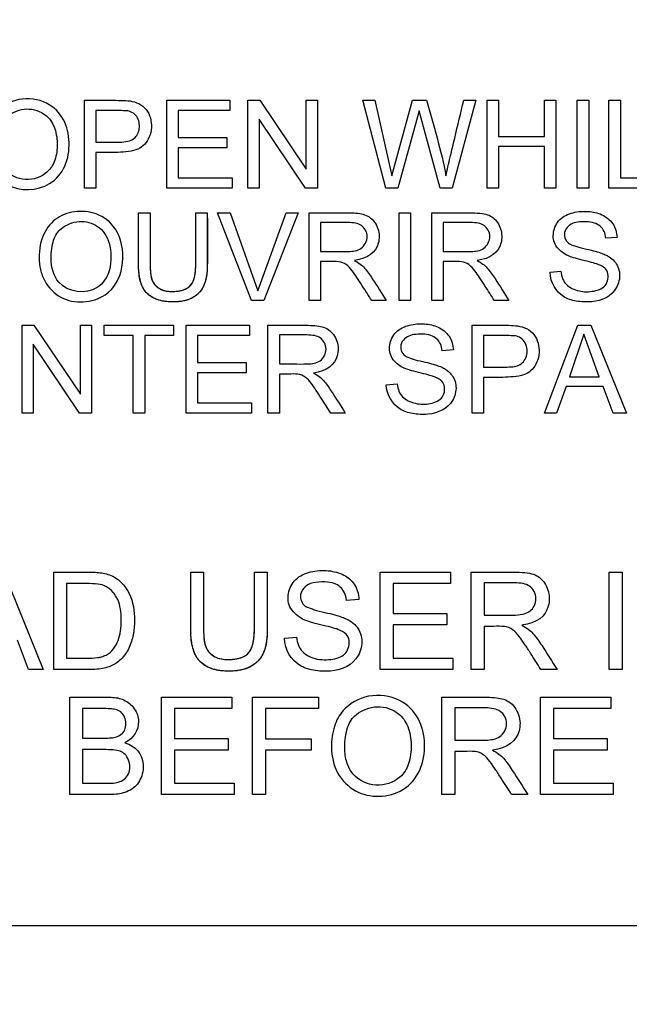
# Model space of a CAD drawing. Units: millimetres. Extents: x 0 to 210, y 0 to 297.
# Drawn here: x 47 to 49, y 125 to 127 of the extents above; entities that cross this region are included whole.
import ezdxf
from ezdxf.enums import TextEntityAlignment as Align

# ---------------------------------------------------------------- set-up
doc = ezdxf.new("R2010")
doc.units = ezdxf.units.MM
doc.layers.add('A7W4N0B000', color=7, linetype='Continuous')
doc.layers.add('Default', color=7, linetype='Continuous')
doc.styles.add('SEACAD_Arial', font='arial.ttf', dxfattribs={"width": 0.9})
doc.dimstyles.new('ISO-InstDr', dxfattribs={"dimtxt": 2.24, "dimasz": 3.136, "dimexe": 1.12, "dimexo": 1.12, "dimgap": 0.56, "dimtad": 1, "dimdec": 0, "dimlfac": 9.090909, "dimzin": 0, "dimdsep": 46, "dimtxsty": 'SEACAD_Arial', "dimblk1": '_SE_FILLED', "dimblk2": '_SE_FILLED', "dimsah": 1, "dimcen": 1.12, "dimadec": 0, "dimazin": 0, "dimtfac": 0.5, "dimtofl": 0, "dimtmove": 0, "dimatfit": 3, "dimfxl": 1, "dimtzin": 0, "dimarcsym": 0})

# ---------------------------------------------------------------- blocks, each defined once
blk = doc.blocks.new('SE18')
at = {"layer": 'A7W4N0B000', "color": 7, "linetype": 'Continuous'}
for p, q in [((40.7744, 61.8687), (40.7744, 62.0602)), ((40.9539, 62.0602), (41.092, 62.0602)), ((40.9539, 61.8687), (40.9539, 62.0602)), ((41.092, 62.0602), (41.092, 62.0377)), ((41.1311, 62.0602), (41.1571, 62.0602)), ((41.1311, 61.8687), (41.1311, 62.0602)), ((41.1571, 62.0602), (41.2584, 61.9096)), ((41.2584, 62.0602), (41.2827, 62.0602)), ((41.2584, 61.9096), (41.2584, 62.0602)), ((41.2827, 62.0602), (41.2827, 61.8687)), ((41.3817, 62.0602), (41.4077, 62.0602)), ((41.4321, 61.8687), (41.3817, 62.0602)), ((41.4077, 62.0602), (41.4448, 61.8955)), ((41.4448, 61.8955), (41.49, 62.0602)), ((41.49, 62.0602), (41.5205, 62.0602)), ((41.6281, 62.0602), (41.5769, 61.8687)), ((41.602, 62.0602), (41.6281, 62.0602)), ((41.6528, 62.0602), (41.678, 62.0602)), ((41.6528, 61.8687), (41.6528, 62.0602)), ((41.678, 62.0602), (41.678, 61.9815)), ((41.7779, 62.0602), (41.803, 62.0602)), ((41.7779, 61.9815), (41.7779, 62.0602)), ((41.803, 62.0602), (41.803, 61.8687)), ((41.8493, 62.0602), (41.8746, 62.0602)), ((41.8493, 61.8687), (41.8493, 62.0602)), ((41.8746, 62.0602), (41.8746, 61.8687)), ((41.9187, 62.0602), (41.9438, 62.0602)), ((41.9187, 61.8687), (41.9187, 62.0602)), ((41.9438, 62.0602), (41.9438, 61.8911)), ((40.7996, 62.0377), (40.7996, 61.9689)), ((40.9792, 62.0377), (40.9792, 61.9788)), ((41.092, 62.0377), (40.9792, 62.0377)), ((41.5047, 62.0371), (41.4584, 61.8687)), ((41.5508, 61.8687), (41.5047, 62.0371)), ((41.1554, 62.0193), (41.1554, 61.8687)), ((41.2567, 61.8687), (41.1554, 62.0193)), ((41.678, 61.9815), (41.7779, 61.9815)), ((40.9792, 61.9788), (41.0849, 61.9788)), ((41.0849, 61.9788), (41.0849, 61.9563)), ((41.678, 61.9591), (41.678, 61.8687)), ((41.7779, 61.9591), (41.678, 61.9591)), ((41.7779, 61.8687), (41.7779, 61.9591)), ((40.7996, 61.9465), (40.7996, 61.8687)), ((40.9792, 61.9563), (40.9792, 61.8911)), ((41.0849, 61.9563), (40.9792, 61.9563)), ((40.9792, 61.8911), (41.0965, 61.8911)), ((41.0965, 61.8911), (41.0965, 61.8687)), ((41.9438, 61.8911), (42.0383, 61.8911)), ((40.7996, 61.8687), (40.7744, 61.8687)), ((41.0965, 61.8687), (40.9539, 61.8687)), ((41.1554, 61.8687), (41.1311, 61.8687)), ((41.2827, 61.8687), (41.2567, 61.8687)), ((41.4584, 61.8687), (41.4321, 61.8687)), ((41.5769, 61.8687), (41.5508, 61.8687)), ((41.678, 61.8687), (41.6528, 61.8687)), ((41.803, 61.8687), (41.7779, 61.8687)), ((41.8746, 61.8687), (41.8493, 61.8687)), ((42.0383, 61.8687), (41.9187, 61.8687)), ((40.8925, 61.8146), (40.9177, 61.8146)), ((41.0175, 61.8146), (41.0426, 61.8146)), ((41.0651, 61.8146), (41.0926, 61.8146)), ((41.1392, 61.623), (41.0651, 61.8146)), ((41.0926, 61.8146), (41.1527, 61.6439)), ((41.1527, 61.6439), (41.2149, 61.8146)), ((41.2408, 61.8146), (41.1657, 61.623)), ((41.2149, 61.8146), (41.2408, 61.8146)), ((41.2644, 61.623), (41.2644, 61.8146)), ((41.461, 61.8146), (41.4861, 61.8146)), ((41.461, 61.623), (41.461, 61.8146)), ((41.4861, 61.8146), (41.4861, 61.623)), ((41.532, 61.623), (41.532, 61.8146)), ((41.2896, 61.7935), (41.2896, 61.7301)), ((41.5572, 61.7935), (41.5572, 61.7301)), ((41.9364, 61.7607), (41.912, 61.7589)), ((41.2896, 61.708), (41.2896, 61.623)), ((41.5572, 61.708), (41.5572, 61.623)), ((41.7902, 61.6847), (41.814, 61.6869)), ((41.1657, 61.623), (41.1392, 61.623)), ((41.2896, 61.623), (41.2644, 61.623)), ((41.4328, 61.623), (41.4012, 61.623)), ((41.4861, 61.623), (41.461, 61.623)), ((41.5572, 61.623), (41.532, 61.623)), ((41.7004, 61.623), (41.6687, 61.623)), ((40.6384, 61.5691), (40.6644, 61.5691)), ((40.6384, 61.3774), (40.6384, 61.5691)), ((40.6644, 61.5691), (40.7656, 61.4184)), ((40.7656, 61.5691), (40.79, 61.5691)), ((40.7656, 61.4184), (40.7656, 61.5691)), ((40.79, 61.5691), (40.79, 61.3774)), ((40.8177, 61.5691), (40.969, 61.5691)), ((40.8177, 61.5466), (40.8177, 61.5691)), ((40.969, 61.5691), (40.969, 61.5466)), ((40.9964, 61.5691), (41.1344, 61.5691)), ((40.9964, 61.3774), (40.9964, 61.5691)), ((41.1344, 61.5691), (41.1344, 61.5466)), ((41.1749, 61.3774), (41.1749, 61.5691)), ((41.6202, 61.3774), (41.6202, 61.5691)), ((41.7779, 61.3774), (41.851, 61.5691)), ((41.8641, 61.5493), (41.8329, 61.4562)), ((41.851, 61.5691), (41.879, 61.5691)), ((41.8976, 61.4562), (41.8641, 61.5493)), ((41.879, 61.5691), (41.9567, 61.3774)), ((40.6626, 61.5281), (40.6626, 61.3774)), ((40.7639, 61.3774), (40.6626, 61.5281)), ((40.8807, 61.5466), (40.8177, 61.5466)), ((40.8807, 61.3774), (40.8807, 61.5466)), ((40.906, 61.5466), (40.906, 61.3774)), ((40.969, 61.5466), (40.906, 61.5466)), ((41.0215, 61.5466), (41.0215, 61.4876)), ((41.1344, 61.5466), (41.0215, 61.5466)), ((41.2001, 61.5479), (41.2001, 61.4845)), ((41.6453, 61.5466), (41.6453, 61.4778)), ((41.5793, 61.5151), (41.5549, 61.5134)), ((41.0215, 61.4876), (41.1272, 61.4876)), ((41.1272, 61.4876), (41.1272, 61.4652)), ((41.0215, 61.4652), (41.0215, 61.4)), ((41.1272, 61.4652), (41.0215, 61.4652)), ((41.2001, 61.4625), (41.2001, 61.3774)), ((41.6453, 61.4552), (41.6453, 61.3774)), ((41.8329, 61.4562), (41.8976, 61.4562)), ((41.433, 61.439), (41.4569, 61.4413)), ((41.8251, 61.4355), (41.8046, 61.3774)), ((41.9058, 61.4355), (41.8251, 61.4355)), ((41.9278, 61.3774), (41.9058, 61.4355)), ((41.0215, 61.4), (41.1389, 61.4)), ((41.1389, 61.4), (41.1389, 61.3774)), ((40.6626, 61.3774), (40.6384, 61.3774)), ((40.79, 61.3774), (40.7639, 61.3774)), ((40.906, 61.3774), (40.8807, 61.3774)), ((41.1389, 61.3774), (40.9964, 61.3774)), ((41.2001, 61.3774), (41.1749, 61.3774)), ((41.3433, 61.3774), (41.3117, 61.3774)), ((41.6453, 61.3774), (41.6202, 61.3774)), ((41.8046, 61.3774), (41.7779, 61.3774)), ((41.9567, 61.3774), (41.9278, 61.3774)), ((40.5984, 61.0301), (40.6848, 60.8172)), ((40.7078, 60.8172), (40.7078, 61.0301)), ((41.0063, 61.0301), (41.0343, 61.0301)), ((41.1454, 61.0301), (41.1733, 61.0301)), ((41.4198, 61.0301), (41.5734, 61.0301)), ((41.4198, 60.8172), (41.4198, 61.0301)), ((41.5734, 61.0301), (41.5734, 61.0052)), ((41.6184, 60.8172), (41.6184, 61.0301)), ((41.9195, 61.0301), (41.9474, 61.0301)), ((41.9195, 60.8172), (41.9195, 61.0301)), ((41.9474, 61.0301), (41.9474, 60.8172)), ((40.7357, 61.0052), (40.7357, 60.8422)), ((41.4479, 61.0052), (41.4479, 60.9397)), ((41.5734, 61.0052), (41.4479, 61.0052)), ((41.6465, 61.0067), (41.6465, 60.9361)), ((41.3733, 60.9702), (41.3464, 60.9682)), ((41.4479, 60.9397), (41.5654, 60.9397)), ((41.5654, 60.9397), (41.5654, 60.9146)), ((41.4479, 60.9146), (41.4479, 60.8422)), ((41.5654, 60.9146), (41.4479, 60.9146)), ((41.6465, 60.9116), (41.6465, 60.8172)), ((41.2109, 60.8857), (41.2374, 60.8882)), ((40.6527, 60.8172), (40.6283, 60.8817)), ((41.4479, 60.8422), (41.5785, 60.8422)), ((41.5785, 60.8422), (41.5785, 60.8172)), ((40.6848, 60.8172), (40.6527, 60.8172)), ((41.5785, 60.8172), (41.4198, 60.8172)), ((41.6465, 60.8172), (41.6184, 60.8172)), ((41.8057, 60.8172), (41.7704, 60.8172)), ((41.9474, 60.8172), (41.9195, 60.8172)), ((40.7423, 60.5442), (40.7423, 60.7571)), ((40.9428, 60.7571), (41.0964, 60.7571)), ((40.9428, 60.5442), (40.9428, 60.7571)), ((41.0964, 60.7571), (41.0964, 60.7322)), ((41.1414, 60.7571), (41.2849, 60.7571)), ((41.1414, 60.5442), (41.1414, 60.7571)), ((41.2849, 60.7571), (41.2849, 60.7322)), ((41.5545, 60.5442), (41.5545, 60.7571)), ((41.7695, 60.7571), (41.9231, 60.7571)), ((41.7695, 60.5442), (41.7695, 60.7571)), ((41.9231, 60.7571), (41.9231, 60.7322)), ((40.7703, 60.7322), (40.7703, 60.6677)), ((40.9709, 60.7322), (40.9709, 60.6667)), ((41.0964, 60.7322), (40.9709, 60.7322)), ((41.1694, 60.7322), (41.1694, 60.6661)), ((41.2849, 60.7322), (41.1694, 60.7322)), ((41.5824, 60.7337), (41.5824, 60.6631)), ((41.7975, 60.7322), (41.7975, 60.6667)), ((41.9231, 60.7322), (41.7975, 60.7322)), ((40.9709, 60.6667), (41.0884, 60.6667)), ((41.0884, 60.6667), (41.0884, 60.6416)), ((41.1694, 60.6661), (41.2694, 60.6661)), ((41.2694, 60.6661), (41.2694, 60.6411)), ((41.7975, 60.6667), (41.915, 60.6667)), ((41.915, 60.6667), (41.915, 60.6416)), ((40.7703, 60.6426), (40.7703, 60.5691)), ((40.9709, 60.6416), (40.9709, 60.5691)), ((41.0884, 60.6416), (40.9709, 60.6416)), ((41.1694, 60.6411), (41.1694, 60.5442)), ((41.2694, 60.6411), (41.1694, 60.6411)), ((41.5824, 60.6386), (41.5824, 60.5442)), ((41.7975, 60.6416), (41.7975, 60.5691)), ((41.915, 60.6416), (41.7975, 60.6416)), ((40.9709, 60.5691), (41.1013, 60.5691)), ((41.1013, 60.5691), (41.1013, 60.5442)), ((41.7975, 60.5691), (41.928, 60.5691)), ((41.928, 60.5691), (41.928, 60.5442)), ((41.1013, 60.5442), (40.9428, 60.5442)), ((41.1694, 60.5442), (41.1414, 60.5442)), ((41.5824, 60.5442), (41.5545, 60.5442)), ((41.7416, 60.5442), (41.7065, 60.5442)), ((41.928, 60.5442), (41.7695, 60.5442)), ((44.2262, 60.258), (39.1662, 60.258))]:
    blk.add_line(p, q, dxfattribs=at)
blk.add_arc((41.6876, 62.454), 5.6773, 328.9562, 201.7345, dxfattribs=at)
for points, degree, knots in [([(36.4527, 59.4883), (36.3785, 59.6254), (36.2533, 59.8794), (36.0033, 60.4868), (35.7787, 61.3098), (35.676, 62.3713), (35.7502, 63.4416), (35.9885, 64.4159), (36.4192, 65.4313), (36.8636, 66.1179), (37.2694, 66.5917), (37.4563, 66.7862), (37.6567, 66.9683), (38.0774, 67.3126), (38.7848, 67.7722), (39.7945, 68.1896), (40.8575, 68.4236), (41.9226, 68.4767), (42.887, 68.3595), (43.7445, 68.1244), (44.4781, 67.8197), (45.177, 67.4132), (45.6686, 67.0333), (46.002, 66.7228), (46.2063, 66.4979), (46.3978, 66.2632), (46.764, 65.7664), (47.1644, 65.045), (47.5229, 64.01), (47.6968, 62.9871), (47.6943, 61.5359), (47.3137, 60.112), (46.7606, 59.1566), (46.5409, 58.8494), (46.5312, 58.8359)], 3, [0, 0, 0, 0, 0.018109, 0.032854, 0.076266, 0.1166, 0.156165, 0.200335, 0.232375, 0.284008, 0.294419, 0.304839, 0.315311, 0.325844, 0.36799, 0.412742, 0.452004, 0.493863, 0.535995, 0.564236, 0.596926, 0.627972, 0.657889, 0.668893, 0.680848, 0.693145, 0.704069, 0.752532, 0.788197, 0.830918, 0.872337, 0.956137, 0.998067, 1, 1, 1, 1]), ([(37.8665, 58.7453), (37.5082, 59.1149), (37.2038, 59.5367), (36.728, 60.4497), (36.5567, 60.9408), (36.3615, 61.9516), (36.3375, 62.4712), (36.4389, 63.4957), (36.5643, 64.0005), (36.954, 64.9534), (37.2183, 65.4014), (37.8638, 66.2034), (38.2449, 66.5573), (39.0926, 67.1417), (39.5589, 67.372), (40.5381, 67.6901), (41.0508, 67.7777), (42.08, 67.8029), (42.5964, 67.7405), (43.59, 67.4709), (44.067, 67.2637), (44.9423, 66.7216), (45.3403, 66.3868), (46.0244, 65.6174), (46.3103, 65.1829), (46.7463, 64.2503), (46.8962, 63.7522), (47.0478, 62.7339), (47.0493, 62.2138), (46.9038, 61.1946), (46.7568, 60.6957), (46.3264, 59.7604), (46.043, 59.3242), (45.7033, 58.9375)], 3, [0, 0, 0, 0, 0.0625, 0.0625, 0.125, 0.125, 0.1875, 0.1875, 0.25, 0.25, 0.3125, 0.3125, 0.375, 0.375, 0.4375, 0.4375, 0.5, 0.5, 0.5625, 0.5625, 0.625, 0.625, 0.6875, 0.6875, 0.75, 0.75, 0.8125, 0.8125, 0.875, 0.875, 0.9375, 0.9375, 1, 1, 1, 1]), ([(40.5586, 61.9619), (40.5585, 61.9756), (40.5625, 62.0046), (40.5827, 62.0409), (40.629, 62.0684), (40.6931, 62.0607), (40.7332, 62.0202), (40.7442, 61.9684), (40.7363, 61.9147), (40.6916, 61.8623), (40.6139, 61.8603), (40.5665, 61.9097), (40.5587, 61.9435), (40.5586, 61.9619)], 3, [0, 0, 0, 0, 0.06338, 0.12676, 0.226651, 0.326541, 0.412801, 0.498766, 0.584732, 0.670067, 0.829585, 0.914793, 1, 1, 1, 1]), ([(40.7744, 62.0602), (40.7883, 62.0602), (40.8097, 62.0602), (40.8359, 62.0602), (40.8612, 62.0601), (40.8779, 62.0589), (40.906, 62.0494), (40.9242, 62.0177), (40.919, 61.9801), (40.9023, 61.9592), (40.8834, 61.9484), (40.8386, 61.9457), (40.8135, 61.9465), (40.7996, 61.9465)], 3, [0, 0, 0, 0, 0.125, 0.1875, 0.25, 0.3125, 0.375, 0.5, 0.625, 0.6875, 0.75, 0.875, 1, 1, 1, 1]), ([(41.5631, 61.8955), (41.5656, 61.9073), (41.5725, 61.9375), (41.5856, 61.9911), (41.5954, 62.0327), (41.602, 62.0602)], 3, [0, 0, 0, 0, 0.25, 0.5, 1, 1, 1, 1]), ([(40.5847, 61.9614), (40.5847, 61.9404), (40.594, 61.906), (40.6452, 61.8796), (40.6927, 61.8972), (40.7118, 61.9277), (40.7172, 61.9663), (40.7101, 62.0044), (40.6901, 62.0324), (40.6487, 62.0471), (40.6061, 62.0294), (40.5886, 62.0037), (40.5847, 61.9747), (40.5847, 61.9614)], 3, [0, 0, 0, 0, 0.122833, 0.235078, 0.347323, 0.422648, 0.497972, 0.573296, 0.648621, 0.746576, 0.844531, 0.922266, 1, 1, 1, 1]), ([(40.7996, 61.9689), (40.8092, 61.9689), (40.8242, 61.9689), (40.8418, 61.9689), (40.861, 61.9688), (40.8777, 61.9728), (40.8909, 61.9827), (40.8973, 62.0051), (40.8896, 62.0283), (40.8713, 62.0373), (40.8611, 62.0376), (40.8417, 62.0378), (40.8242, 62.0377), (40.8092, 62.0377), (40.7996, 62.0377)], 3, [0, 0, 0, 0, 0.125, 0.1875, 0.25, 0.3125, 0.375, 0.5, 0.625, 0.6875, 0.75, 0.8125, 0.875, 1, 1, 1, 1]), ([(40.6757, 61.7163), (40.6757, 61.7252), (40.6774, 61.7454), (40.6875, 61.7763), (40.7133, 61.8067), (40.7574, 61.8211), (40.8108, 61.8135), (40.8557, 61.7715), (40.8639, 61.6926), (40.8317, 61.6344), (40.7716, 61.6156), (40.7209, 61.6259), (40.6896, 61.6572), (40.6777, 61.6906), (40.6757, 61.7068), (40.6757, 61.7163)], 3, [0, 0, 0, 0, 0.040029, 0.080057, 0.160114, 0.240171, 0.320229, 0.412335, 0.5368, 0.661265, 0.745161, 0.829056, 0.913827, 0.956914, 1, 1, 1, 1]), ([(41.0426, 61.8146), (41.0426, 61.7945), (41.0427, 61.7646), (41.0426, 61.7289), (41.0427, 61.7097), (41.0425, 61.6858), (41.039, 61.6617), (41.0276, 61.6407), (41.0057, 61.6241), (40.9714, 61.6184), (40.9354, 61.6221), (40.9094, 61.6364), (40.8957, 61.6623), (40.8926, 61.6856), (40.8924, 61.7097), (40.8925, 61.7288), (40.8924, 61.7646), (40.8925, 61.7945), (40.8925, 61.8146)], 3, [0, 0, 0, 0, 0.125, 0.1875, 0.21875, 0.25, 0.3125, 0.375, 0.4375, 0.5, 0.5625, 0.625, 0.6875, 0.75, 0.78125, 0.8125, 0.875, 1, 1, 1, 1]), ([(41.0426, 61.8146), (41.0426, 61.6978), (41.0424, 61.6922), (41.0405, 61.6577), (41.0258, 61.6414), (41.0072, 61.6208), (40.9711, 61.62), (40.931, 61.6191), (40.9114, 61.6384), (40.8948, 61.6548), (40.8928, 61.6921), (40.8925, 61.6965), (40.8925, 61.7701)], 2, [0, 0, 0, 0.2639851, 0.2639851, 0.3959777, 0.3959777, 0.5279703, 0.5279703, 0.6599628, 0.6599628, 0.7919554, 0.7919554, 1, 1, 1]), ([(40.9177, 61.8146), (40.9177, 61.7977), (40.9176, 61.7635), (40.9179, 61.7269), (40.9176, 61.6998), (40.9189, 61.6789), (40.9212, 61.6635), (40.9414, 61.6445), (40.9674, 61.6416), (40.9974, 61.6466), (41.0108, 61.6597), (41.0162, 61.6773), (41.0177, 61.6997), (41.0174, 61.718), (41.0176, 61.7384), (41.0175, 61.7725), (41.0175, 61.7977), (41.0175, 61.8146)], 3, [0, 0, 0, 0, 0.125, 0.25, 0.28125, 0.3125, 0.375, 0.4375, 0.5, 0.5625, 0.625, 0.6875, 0.71875, 0.75, 0.8125, 0.875, 1, 1, 1, 1]), ([(40.9177, 61.8146), (40.9177, 61.7639), (40.9177, 61.7132), (40.9177, 61.6933), (40.9186, 61.6849), (40.92, 61.6711), (40.9241, 61.6634), (40.9355, 61.642), (40.9681, 61.6429), (40.9999, 61.6438), (41.0097, 61.661), (41.0144, 61.6693), (41.0163, 61.6836), (41.0175, 61.6926), (41.0175, 61.7132), (41.0175, 61.7639), (41.0175, 61.8146)], 2, [0, 0, 0, 0.25, 0.25, 0.3125, 0.3125, 0.375, 0.375, 0.5, 0.5, 0.625, 0.625, 0.6875, 0.6875, 0.75, 0.75, 1, 1, 1]), ([(41.2644, 61.8146), (41.2865, 61.8146), (41.3155, 61.8145), (41.3465, 61.8147), (41.3681, 61.8142), (41.3824, 61.8118), (41.4008, 61.8048), (41.4181, 61.7802), (41.4185, 61.736), (41.3934, 61.7143), (41.3634, 61.7103)], 3, [0, 0, 0, 0, 0.25, 0.3125, 0.375, 0.4375, 0.5, 0.625, 0.75, 1, 1, 1, 1]), ([(41.532, 61.8146), (41.5431, 61.8146), (41.5649, 61.8147), (41.594, 61.8145), (41.6134, 61.8148), (41.6467, 61.8138), (41.667, 61.8066), (41.6852, 61.7811), (41.6864, 61.7355), (41.661, 61.7143), (41.631, 61.7103)], 3, [0, 0, 0, 0, 0.125, 0.25, 0.3125, 0.375, 0.5, 0.625, 0.75, 1, 1, 1, 1]), ([(41.814, 61.6869), (41.8154, 61.6747), (41.8221, 61.6564), (41.8532, 61.6416), (41.8865, 61.6418), (41.9176, 61.6541), (41.9185, 61.687), (41.9071, 61.6967), (41.8939, 61.7026), (41.8904, 61.7035), (41.8775, 61.7074), (41.8544, 61.7127), (41.8368, 61.7179), (41.8229, 61.7228), (41.7987, 61.7417), (41.795, 61.7721), (41.8088, 61.8022), (41.84, 61.817), (41.8742, 61.8188), (41.9035, 61.8129), (41.93, 61.7923), (41.9359, 61.7718), (41.9364, 61.7607)], 3, [0, 0, 0, 0, 0.0625, 0.125, 0.1875, 0.25, 0.3125, 0.34375, 0.359375, 0.375, 0.40625, 0.4375, 0.46875, 0.5, 0.5625, 0.625, 0.6875, 0.75, 0.8125, 0.875, 0.9375, 1, 1, 1, 1]), ([(40.7017, 61.7158), (40.7019, 61.6946), (40.7171, 61.6432), (40.7959, 61.6331), (40.8336, 61.6856), (40.8333, 61.7505), (40.8069, 61.7885), (40.7629, 61.8007), (40.7226, 61.7832), (40.7056, 61.758), (40.7016, 61.7292), (40.7017, 61.7158)], 3, [0, 0, 0, 0, 0.122892, 0.34246, 0.452244, 0.562028, 0.659115, 0.752083, 0.845051, 0.922525, 1, 1, 1, 1]), ([(41.2896, 61.7301), (41.2995, 61.7301), (41.319, 61.7302), (41.3505, 61.7297), (41.3803, 61.7324), (41.3967, 61.7631), (41.3829, 61.7863), (41.3672, 61.7925), (41.3424, 61.794), (41.32, 61.7933), (41.2995, 61.7935), (41.2896, 61.7935)], 3, [0, 0, 0, 0, 0.125, 0.25, 0.375, 0.5, 0.625, 0.6875, 0.75, 0.875, 1, 1, 1, 1]), ([(41.5572, 61.7301), (41.5671, 61.7301), (41.5866, 61.7302), (41.618, 61.7296), (41.6484, 61.7325), (41.6642, 61.7641), (41.6506, 61.7862), (41.6347, 61.7925), (41.6101, 61.794), (41.5876, 61.7933), (41.5671, 61.7935), (41.5572, 61.7935)], 3, [0, 0, 0, 0, 0.125, 0.25, 0.375, 0.5, 0.625, 0.6875, 0.75, 0.875, 1, 1, 1, 1]), ([(41.912, 61.7589), (41.9108, 61.7703), (41.903, 61.7879), (41.8772, 61.7963), (41.8489, 61.7945), (41.8361, 61.7906), (41.8236, 61.7799), (41.8197, 61.7634), (41.8284, 61.7484), (41.836, 61.7452), (41.8519, 61.7393), (41.8759, 61.7341), (41.8934, 61.7295), (41.9044, 61.7258), (41.9101, 61.7236), (41.9218, 61.7174), (41.9346, 61.7065), (41.9454, 61.683), (41.9348, 61.6367), (41.8929, 61.6177), (41.846, 61.6208), (41.8097, 61.6323), (41.7908, 61.6623), (41.7902, 61.6847)], 3, [0, 0, 0, 0, 0.0625, 0.125, 0.15625, 0.1875, 0.21875, 0.25, 0.28125, 0.3125, 0.34375, 0.375, 0.40625, 0.4375, 0.453125, 0.46875, 0.5, 0.5625, 0.625, 0.75, 0.8125, 0.875, 1, 1, 1, 1]), ([(41.4012, 61.623), (41.3943, 61.6338), (41.385, 61.6485), (41.3685, 61.6743), (41.3594, 61.6874), (41.3459, 61.7031), (41.3305, 61.7089), (41.3081, 61.7078), (41.296, 61.708), (41.2896, 61.708)], 3, [0, 0, 0, 0, 0.25, 0.375, 0.5, 0.625, 0.75, 0.875, 1, 1, 1, 1]), ([(41.3634, 61.7103), (41.3738, 61.7051), (41.3854, 61.6958), (41.4088, 61.6621), (41.4227, 61.6389), (41.4328, 61.623)], 3, [0, 0, 0, 0, 0.25, 0.5, 1, 1, 1, 1]), ([(41.6687, 61.623), (41.6618, 61.6338), (41.6525, 61.6485), (41.6362, 61.6743), (41.6269, 61.6874), (41.6134, 61.703), (41.5981, 61.7089), (41.5757, 61.7078), (41.5636, 61.708), (41.5572, 61.708)], 3, [0, 0, 0, 0, 0.25, 0.375, 0.5, 0.625, 0.75, 0.875, 1, 1, 1, 1]), ([(41.631, 61.7103), (41.6415, 61.7051), (41.653, 61.6959), (41.6765, 61.6621), (41.6903, 61.6389), (41.7004, 61.623)], 3, [0, 0, 0, 0, 0.25, 0.5, 1, 1, 1, 1]), ([(41.4569, 61.4413), (41.4583, 61.4292), (41.4648, 61.4107), (41.496, 61.3962), (41.5294, 61.396), (41.5602, 61.4094), (41.5622, 61.4387), (41.5514, 61.4505), (41.5366, 61.4571), (41.5335, 61.4579), (41.5203, 61.4619), (41.4973, 61.4672), (41.4796, 61.4724), (41.4657, 61.4774), (41.4421, 61.4954), (41.4377, 61.5262), (41.4516, 61.5565), (41.4829, 61.5715), (41.5171, 61.5732), (41.5464, 61.5673), (41.5729, 61.5468), (41.5788, 61.5262), (41.5793, 61.5151)], 3, [0, 0, 0, 0, 0.0625, 0.125, 0.1875, 0.25, 0.3125, 0.34375, 0.359375, 0.375, 0.40625, 0.4375, 0.46875, 0.5, 0.5625, 0.625, 0.6875, 0.75, 0.8125, 0.875, 0.9375, 1, 1, 1, 1]), ([(41.1749, 61.5691), (41.197, 61.5691), (41.226, 61.5689), (41.257, 61.5692), (41.2785, 61.5686), (41.2929, 61.5661), (41.3112, 61.5593), (41.3286, 61.5346), (41.3289, 61.4901), (41.3039, 61.4687), (41.2739, 61.4648)], 3, [0, 0, 0, 0, 0.25, 0.3125, 0.375, 0.4375, 0.5, 0.625, 0.75, 1, 1, 1, 1]), ([(41.5549, 61.5134), (41.5537, 61.5248), (41.5459, 61.5423), (41.5203, 61.5508), (41.492, 61.549), (41.4789, 61.5451), (41.4665, 61.5344), (41.4626, 61.5178), (41.4713, 61.5028), (41.4789, 61.4996), (41.4948, 61.4937), (41.5188, 61.4885), (41.5363, 61.4839), (41.5473, 61.4803), (41.553, 61.478), (41.5653, 61.4715), (41.5785, 61.4597), (41.5883, 61.4361), (41.5776, 61.3919), (41.5359, 61.3719), (41.489, 61.3752), (41.4527, 61.3867), (41.4337, 61.4168), (41.433, 61.439)], 3, [0, 0, 0, 0, 0.0625, 0.125, 0.15625, 0.1875, 0.21875, 0.25, 0.28125, 0.3125, 0.34375, 0.375, 0.40625, 0.4375, 0.453125, 0.46875, 0.5, 0.5625, 0.625, 0.75, 0.8125, 0.875, 1, 1, 1, 1]), ([(41.6202, 61.5691), (41.6341, 61.5691), (41.6554, 61.5691), (41.6817, 61.5691), (41.707, 61.5691), (41.7237, 61.5674), (41.7518, 61.5584), (41.77, 61.5261), (41.7647, 61.4889), (41.748, 61.468), (41.7292, 61.4573), (41.6842, 61.4545), (41.6592, 61.4552), (41.6453, 61.4552)], 3, [0, 0, 0, 0, 0.125, 0.1875, 0.25, 0.3125, 0.375, 0.5, 0.625, 0.6875, 0.75, 0.875, 1, 1, 1, 1]), ([(41.2001, 61.4845), (41.21, 61.4845), (41.2295, 61.4847), (41.261, 61.4841), (41.2908, 61.4869), (41.3072, 61.5175), (41.2934, 61.5408), (41.2777, 61.547), (41.2529, 61.5484), (41.2305, 61.5477), (41.21, 61.5479), (41.2001, 61.5479)], 3, [0, 0, 0, 0, 0.125, 0.25, 0.375, 0.5, 0.625, 0.6875, 0.75, 0.875, 1, 1, 1, 1]), ([(41.6453, 61.4778), (41.6549, 61.4778), (41.6697, 61.4778), (41.6878, 61.4778), (41.7114, 61.4779), (41.7317, 61.4831), (41.7444, 61.5122), (41.7343, 61.5381), (41.7171, 61.5459), (41.7069, 61.5463), (41.6874, 61.5468), (41.6699, 61.5467), (41.6549, 61.5466), (41.6453, 61.5466)], 3, [0, 0, 0, 0, 0.125, 0.1875, 0.25, 0.375, 0.5, 0.625, 0.6875, 0.75, 0.8125, 0.875, 1, 1, 1, 1]), ([(41.2739, 61.4648), (41.2843, 61.4596), (41.2959, 61.4503), (41.3192, 61.4164), (41.3332, 61.3933), (41.3433, 61.3774)], 3, [0, 0, 0, 0, 0.25, 0.5, 1, 1, 1, 1]), ([(41.3117, 61.3774), (41.3048, 61.3883), (41.2955, 61.4029), (41.279, 61.4287), (41.2699, 61.4419), (41.2564, 61.4575), (41.241, 61.4633), (41.2186, 61.4622), (41.2065, 61.4625), (41.2001, 61.4625)], 3, [0, 0, 0, 0, 0.25, 0.375, 0.5, 0.625, 0.75, 0.875, 1, 1, 1, 1]), ([(41.2374, 60.8882), (41.2388, 60.8746), (41.2461, 60.8545), (41.2811, 60.837), (41.3237, 60.8392), (41.3503, 60.8522), (41.3547, 60.8853), (41.3426, 60.8983), (41.326, 60.9056), (41.3226, 60.9065), (41.308, 60.9109), (41.2824, 60.9167), (41.2627, 60.9226), (41.2472, 60.928), (41.2203, 60.9491), (41.216, 60.9839), (41.2329, 61.0172), (41.2665, 61.0329), (41.3075, 61.0351), (41.3423, 61.0252), (41.3648, 61.0062), (41.3729, 60.9826), (41.3733, 60.9702)], 3, [0, 0, 0, 0, 0.0625, 0.125, 0.1875, 0.25, 0.3125, 0.34375, 0.359375, 0.375, 0.40625, 0.4375, 0.46875, 0.5, 0.5625, 0.625, 0.6875, 0.75, 0.8125, 0.875, 0.9375, 1, 1, 1, 1]), ([(40.7078, 61.0301), (40.7281, 61.0301), (40.7532, 61.03), (40.7841, 61.0302), (40.8033, 61.0295), (40.8151, 61.0282), (40.8441, 61.0208), (40.878, 60.9862), (40.8854, 60.9347), (40.8822, 60.8969), (40.8775, 60.8791), (40.8712, 60.8629), (40.8649, 60.8519), (40.8503, 60.8343), (40.8325, 60.8238), (40.8086, 60.8178), (40.7832, 60.8171), (40.7545, 60.8173), (40.7281, 60.8172), (40.7078, 60.8172)], 3, [0, 0, 0, 0, 0.125, 0.15625, 0.1875, 0.21875, 0.25, 0.375, 0.5, 0.5625, 0.59375, 0.625, 0.65625, 0.6875, 0.75, 0.8125, 0.84375, 0.875, 1, 1, 1, 1]), ([(41.1733, 61.0301), (41.1733, 61.0078), (41.1733, 60.9746), (41.1733, 60.9347), (41.1734, 60.9135), (41.1732, 60.8867), (41.1696, 60.861), (41.1577, 60.8382), (41.1381, 60.8236), (41.1212, 60.8163), (41.0895, 60.812), (41.0531, 60.8167), (41.0275, 60.8311), (41.0119, 60.8542), (41.0065, 60.8842), (41.0063, 60.914), (41.0064, 60.9345), (41.0063, 60.9748), (41.0063, 61.0078), (41.0063, 61.0301)], 3, [0, 0, 0, 0, 0.125, 0.1875, 0.21875, 0.25, 0.3125, 0.375, 0.40625, 0.4375, 0.5, 0.5625, 0.625, 0.6875, 0.75, 0.78125, 0.8125, 0.875, 1, 1, 1, 1]), ([(41.1733, 61.0301), (41.1733, 60.9003), (41.173, 60.8939), (41.1722, 60.8788), (41.1694, 60.8671), (41.1648, 60.8474), (41.1519, 60.8348), (41.1302, 60.8136), (41.0898, 60.8137), (41.0498, 60.8138), (41.0291, 60.8326), (41.0094, 60.8506), (41.0068, 60.8921), (41.0064, 60.8977), (41.0064, 60.9801)], 2, [0, 0, 0, 0.264007, 0.264007, 0.316808, 0.316808, 0.39601, 0.39601, 0.528014, 0.528014, 0.660017, 0.660017, 0.792021, 0.792021, 1, 1, 1]), ([(41.0343, 61.0301), (41.0343, 61.0113), (41.0343, 60.9833), (41.0342, 60.9454), (41.0344, 60.9226), (41.0341, 60.9025), (41.0355, 60.8792), (41.0387, 60.8622), (41.0602, 60.8406), (41.0943, 60.8378), (41.1231, 60.8438), (41.1378, 60.8578), (41.1439, 60.8775), (41.1456, 60.9024), (41.1453, 60.9226), (41.1454, 60.9454), (41.1454, 60.9833), (41.1454, 61.0113), (41.1454, 61.0301)], 3, [0, 0, 0, 0, 0.125, 0.1875, 0.25, 0.28125, 0.3125, 0.375, 0.4375, 0.5, 0.5625, 0.625, 0.6875, 0.71875, 0.75, 0.8125, 0.875, 1, 1, 1, 1]), ([(41.0343, 61.0301), (41.0343, 60.9738), (41.0343, 60.9174), (41.0343, 60.8952), (41.0353, 60.8858), (41.0368, 60.871), (41.0416, 60.862), (41.0547, 60.8376), (41.0934, 60.8393), (41.1259, 60.8407), (41.1366, 60.8594), (41.1419, 60.8687), (41.144, 60.8844), (41.1454, 60.8945), (41.1454, 60.9174), (41.1454, 60.9738), (41.1454, 61.0301)], 2, [0, 0, 0, 0.25, 0.25, 0.3125, 0.3125, 0.375, 0.375, 0.5, 0.5, 0.625, 0.625, 0.6875, 0.6875, 0.75, 0.75, 1, 1, 1]), ([(41.6184, 61.0301), (41.6308, 61.0301), (41.655, 61.0302), (41.6874, 61.03), (41.709, 61.0303), (41.746, 61.0292), (41.7684, 61.0212), (41.789, 60.9926), (41.7896, 60.9415), (41.7618, 60.9185), (41.7284, 60.9142)], 3, [0, 0, 0, 0, 0.125, 0.25, 0.3125, 0.375, 0.5, 0.625, 0.75, 1, 1, 1, 1]), ([(40.7357, 60.8422), (40.7502, 60.8422), (40.7693, 60.8417), (40.8004, 60.8427), (40.8116, 60.845), (40.8326, 60.8523), (40.8473, 60.8742), (40.8537, 60.9007), (40.8554, 60.9257), (40.8537, 60.9503), (40.849, 60.9666), (40.8446, 60.9757), (40.835, 60.9897), (40.8206, 61.0005), (40.8061, 61.0044), (40.7685, 61.0056), (40.7502, 61.0052), (40.7357, 61.0052)], 3, [0, 0, 0, 0, 0.125, 0.1875, 0.21875, 0.25, 0.375, 0.4375, 0.5, 0.5625, 0.625, 0.65625, 0.6875, 0.75, 0.8125, 0.875, 1, 1, 1, 1]), ([(41.3464, 60.9682), (41.345, 60.9809), (41.3354, 61.0005), (41.3098, 61.01), (41.2711, 61.0077), (41.2492, 60.9955), (41.2423, 60.9748), (41.2532, 60.9571), (41.2619, 60.9528), (41.2795, 60.9464), (41.3062, 60.9406), (41.3256, 60.9355), (41.3379, 60.9314), (41.3442, 60.9289), (41.3571, 60.9221), (41.3715, 60.9099), (41.3835, 60.8837), (41.3717, 60.8325), (41.3251, 60.8111), (41.273, 60.8147), (41.2327, 60.8273), (41.2114, 60.8607), (41.2109, 60.8857)], 3, [0, 0, 0, 0, 0.0625, 0.125, 0.15625, 0.1875, 0.25, 0.28125, 0.3125, 0.34375, 0.375, 0.40625, 0.4375, 0.453125, 0.46875, 0.5, 0.5625, 0.625, 0.75, 0.8125, 0.875, 1, 1, 1, 1]), ([(41.6465, 60.9361), (41.6575, 60.9361), (41.6738, 60.9361), (41.6938, 60.9361), (41.7038, 60.9361), (41.7191, 60.9362), (41.7352, 60.9385), (41.7472, 60.9446), (41.7564, 60.9547), (41.7625, 60.9785), (41.7502, 60.9986), (41.7328, 61.0055), (41.7052, 61.0074), (41.6803, 61.0066), (41.6575, 61.0067), (41.6465, 61.0067)], 3, [0, 0, 0, 0, 0.125, 0.1875, 0.21875, 0.25, 0.3125, 0.375, 0.4375, 0.5, 0.625, 0.6875, 0.75, 0.875, 1, 1, 1, 1]), ([(41.7704, 60.8172), (41.7628, 60.8292), (41.7524, 60.8455), (41.7342, 60.8742), (41.7239, 60.8886), (41.7091, 60.9063), (41.6918, 60.9124), (41.6671, 60.9114), (41.6536, 60.9116), (41.6465, 60.9116)], 3, [0, 0, 0, 0, 0.25, 0.375, 0.5, 0.625, 0.75, 0.875, 1, 1, 1, 1]), ([(41.7284, 60.9142), (41.7402, 60.9084), (41.7529, 60.8983), (41.779, 60.8605), (41.7944, 60.8349), (41.8057, 60.8172)], 3, [0, 0, 0, 0, 0.25, 0.5, 1, 1, 1, 1]), ([(40.7423, 60.7571), (40.762, 60.7571), (40.7874, 60.757), (40.8158, 60.7571), (40.839, 60.7569), (40.8601, 60.7538), (40.8862, 60.7333), (40.898, 60.694), (40.8824, 60.6674), (40.8627, 60.6576)], 3, [0, 0, 0, 0, 0.25, 0.3125, 0.375, 0.5, 0.625, 0.75, 1, 1, 1, 1]), ([(41.3134, 60.6478), (41.3133, 60.663), (41.3178, 60.6953), (41.3402, 60.7357), (41.3917, 60.7662), (41.463, 60.7577), (41.5075, 60.7127), (41.5201, 60.6551), (41.5108, 60.5954), (41.4737, 60.551), (41.4166, 60.5364), (41.3626, 60.5481), (41.3221, 60.5898), (41.3135, 60.6274), (41.3134, 60.6478)], 3, [0, 0, 0, 0, 0.063374, 0.126748, 0.22663, 0.326511, 0.412763, 0.498764, 0.584765, 0.670097, 0.749849, 0.829601, 0.914801, 1, 1, 1, 1]), ([(41.5545, 60.7571), (41.5792, 60.7571), (41.6114, 60.7569), (41.6459, 60.7572), (41.6698, 60.7566), (41.6858, 60.754), (41.7061, 60.7463), (41.7255, 60.7189), (41.7257, 60.6696), (41.6978, 60.6455), (41.6645, 60.6411)], 3, [0, 0, 0, 0, 0.25, 0.3125, 0.375, 0.4375, 0.5, 0.625, 0.75, 1, 1, 1, 1]), ([(40.7703, 60.6677), (40.7797, 60.6677), (40.7945, 60.6677), (40.8116, 60.6676), (40.8308, 60.6679), (40.841, 60.6688), (40.8597, 60.6765), (40.8687, 60.6984), (40.8587, 60.7244), (40.842, 60.7305), (40.8317, 60.7317), (40.8114, 60.7323), (40.7946, 60.7321), (40.7797, 60.7322), (40.7703, 60.7322)], 3, [0, 0, 0, 0, 0.125, 0.1875, 0.25, 0.3125, 0.375, 0.5, 0.625, 0.6875, 0.75, 0.8125, 0.875, 1, 1, 1, 1]), ([(41.3424, 60.6472), (41.3425, 60.6354), (41.3456, 60.6129), (41.3627, 60.581), (41.4098, 60.5561), (41.4625, 60.5759), (41.4837, 60.6097), (41.4897, 60.6527), (41.4819, 60.6951), (41.4596, 60.7261), (41.4136, 60.7426), (41.3662, 60.7229), (41.3469, 60.6942), (41.3423, 60.6622), (41.3424, 60.6472)], 3, [0, 0, 0, 0, 0.061416, 0.122833, 0.235077, 0.347322, 0.422639, 0.497956, 0.573274, 0.648591, 0.746561, 0.84453, 0.922265, 1, 1, 1, 1]), ([(41.5824, 60.6631), (41.5935, 60.6631), (41.6151, 60.6633), (41.6502, 60.6627), (41.6833, 60.6657), (41.7017, 60.6998), (41.6862, 60.7255), (41.6688, 60.7324), (41.6411, 60.7345), (41.6163, 60.7336), (41.5935, 60.7337), (41.5824, 60.7337)], 3, [0, 0, 0, 0, 0.125, 0.25, 0.375, 0.5, 0.625, 0.6875, 0.75, 0.875, 1, 1, 1, 1]), ([(40.8627, 60.6576), (40.8866, 60.6505), (40.9084, 60.6235), (40.8986, 60.5758), (40.8811, 60.5556), (40.8581, 60.5472), (40.8395, 60.5441), (40.7956, 60.5442), (40.7645, 60.5442), (40.7423, 60.5442)], 3, [0, 0, 0, 0, 0.25, 0.375, 0.5, 0.5625, 0.625, 0.75, 1, 1, 1, 1]), ([(40.7703, 60.5691), (40.7807, 60.5691), (40.7967, 60.5691), (40.8161, 60.5692), (40.8357, 60.569), (40.848, 60.5708), (40.8668, 60.5787), (40.8785, 60.6042), (40.8643, 60.6362), (40.8463, 60.6418), (40.8153, 60.6427), (40.7972, 60.6425), (40.7807, 60.6426), (40.7703, 60.6426)], 3, [0, 0, 0, 0, 0.125, 0.1875, 0.25, 0.3125, 0.375, 0.5, 0.625, 0.75, 0.8125, 0.875, 1, 1, 1, 1]), ([(41.7065, 60.5442), (41.6988, 60.5562), (41.6885, 60.5725), (41.6701, 60.6011), (41.66, 60.6157), (41.6451, 60.6333), (41.6278, 60.6395), (41.603, 60.6383), (41.5895, 60.6386), (41.5824, 60.6386)], 3, [0, 0, 0, 0, 0.25, 0.375, 0.5, 0.625, 0.75, 0.875, 1, 1, 1, 1]), ([(41.6645, 60.6411), (41.6762, 60.6354), (41.6891, 60.6254), (41.7147, 60.5873), (41.7304, 60.5619), (41.7416, 60.5442)], 3, [0, 0, 0, 0, 0.25, 0.5, 1, 1, 1, 1])]:
    blk.add_open_spline(points, degree=degree, knots=knots, dxfattribs=at)
blk.add_open_spline([(41.5205, 62.0602), (41.5282, 62.0329), (41.5437, 61.9795), (41.559, 61.9212), (41.5631, 61.8955)], degree=3, dxfattribs=at)
blk = doc.blocks.new('DMBLK67')
at = {"layer": 'Default', "linetype": 'Continuous'}
for points in [[(11.6293, 140.8499), (8.4933, 140.3272), (11.6293, 139.8045)], [(61.1273, 140.8499), (61.1273, 139.8045), (64.2633, 140.3272)]]:
    blk.add_hatch(color=7, dxfattribs=at).paths.add_polyline_path(points)
at = {"layer": 'Default', "color": 7, "linetype": 'Continuous'}
for p, q in [((8.4933, 107.6197), (8.4933, 141.4472)), ((64.2633, 117.6326), (64.2633, 141.4472)), ((8.4933, 140.3272), (64.2633, 140.3272))]:
    blk.add_line(p, q, dxfattribs=at)
at = {"layer": 'Default', "color": 7, "linetype": 'Continuous', "style": 'SEACAD_Arial'}
for s, p in [('507', (32.4339, 145.8152)), ('[', (30.4374, 143.1272)), (']', (41.4426, 143.1272)), ('19.96', (32.4339, 143.1272))]:
    blk.add_text(s, height=2.24, dxfattribs=at).set_placement(p, align=Align.TOP_LEFT)
blk = doc.blocks.new('_SE_FILLED')
at = {"color": 0}
blk.add_line((0, 0), (-1, 0), dxfattribs=at)
blk.add_solid([(0, 0), (-1, -0.1665), (-1, 0.1665), (0, 0)], dxfattribs=at)

msp = doc.modelspace()

# ---------------------------------------------------------------- block references
at = {"layer": 'Default', "color": 7}
msp.add_blockref('SE18', (6.7267, 64.5897), dxfattribs=at)

# ---------------------------------------------------------------- dimensions: what is measured, and where the dimension line sits
at = {"layer": 'Default', "color": 7, "linetype": 'Continuous'}
dim = msp.add_linear_dim(base=(64.2633, 140.3272), p1=(8.4933, 106.4997), p2=(64.2633, 116.5126), text='\\A1;<>', dimstyle='ISO-InstDr', override={"dimpost": '\\X'}, dxfattribs=at)
dim.commit()
dim.dimension.update_dxf_attribs({"geometry": 'DMBLK67', "text_midpoint": (36.3783, 140.3272), "dimtype": 160})

doc.saveas('drawing.dxf')
